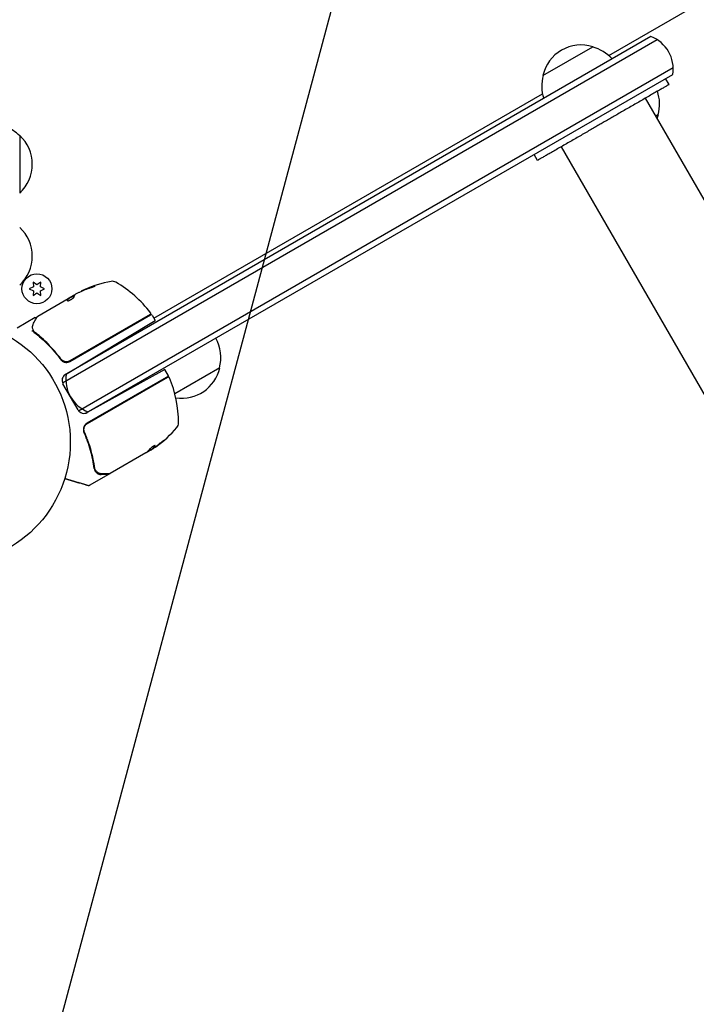
# Model space of a CAD drawing. Units: millimetres. Extents: x -5203 to 4949, y -8908 to 4160.
# Drawn here: x 968 to 1262, y -785 to -357 of the extents above; entities that cross this region are included whole.
import ezdxf

# ---------------------------------------------------------------- set-up
doc = ezdxf.new("R2010")
doc.units = ezdxf.units.MM
doc.header["$LTSCALE"] = 20
doc.linetypes.add('HIDDEN', pattern=[9.525, 6.35, -3.175])
for name, color, linetype in [('2d', 230, 'Continuous'), ('AS-Free_Space', 31, 'HIDDEN'), ('AS-Free_Space_Hatch', 31, 'HIDDEN')]:
    doc.layers.add(name, color=color, linetype=linetype)

msp = doc.modelspace()

# ---------------------------------------------------------------- hatches: boundary and pattern name
at = {"layer": 'AS-Free_Space_Hatch'}
h = msp.add_hatch(dxfattribs=at)
h.set_pattern_fill('ANSI31', color=256, scale=100, angle=30)
h.set_pattern_definition([(75, (1074.27, -461.77), (-306.681, 82.175), [])])
h.paths.add_polyline_path([(3307.91, -1565.47), (2282.32, 213.76, 1), (550.27, -786.24), (1603.76, -2610.95, 0.973667)])

# ---------------------------------------------------------------- linework, layer by layer
at = {"layer": '2d'}
for p, q in [((1224.1, -372.95), (1585.02, -164.58)), ((986.64, -515.25), (1245.09, -366.03)), ((1242.41, -364.7), (987.48, -511.88)), ((1195.47, -381.62), (1217.12, -369.12)), ((993.64, -527.37), (1252.09, -378.16)), ((996.98, -528.33), (1251.91, -381.15)), ((1250.28, -385.55), (1248.78, -382.95)), ((1026.32, -487.14), (1195.3, -389.58)), ((2254.79, -2149.01), (1240.06, -391.45)), ((1245.69, -398.6), (1244.56, -399.25)), ((968.04, -407.7), (968.04, -432.7)), ((1203.34, -412.65), (2218.07, -2170.21)), ((1193.12, -418.55), (1191.62, -415.95)), ((974.04, -473.45), (972.19, -474.32)), ((972.19, -474.32), (974.04, -475.18)), ((975.54, -472.59), (973.86, -471.41)), ((973.86, -471.41), (974.04, -473.45)), ((977.21, -471.41), (975.54, -472.59)), ((977.04, -473.45), (977.21, -471.41)), ((978.89, -474.32), (977.04, -473.45)), ((977.04, -475.18), (978.89, -474.32)), ((974.04, -475.18), (973.86, -477.22)), ((973.86, -477.22), (975.54, -476.04)), ((975.54, -476.04), (977.21, -477.22)), ((975.87, -486.25), (989.13, -478.59)), ((977.21, -477.22), (977.04, -475.18)), ((991.47, -477.24), (989.13, -478.59)), ((989.13, -478.59), (989.13, -478.59)), ((989.18, -478.68), (989.13, -478.59)), ((989.18, -478.68), (991.98, -477.06)), ((993.71, -475.95), (992.34, -476.74)), ((974.83, -486.85), (966.89, -491.44)), ((989.78, -505.93), (1024.89, -485.66)), ((1024.74, -485.52), (989.84, -505.67)), ((1025.57, -485.84), (1026.9, -488.14)), ((987.89, -511.58), (1026.9, -488.14)), ((985.36, -504.09), (986.11, -505.4)), ((1054.99, -508.7), (1035.47, -519.97)), ((1032.76, -512.3), (997.22, -532.81)), ((1031.12, -509.46), (997.44, -528.13)), ((997.48, -532.9), (1032.37, -512.75)), ((1032.68, -512.15), (1031.12, -509.46)), ((993.39, -527), (986.84, -515.65)), ((1022.91, -545.7), (1007.31, -554.7)), ((1023.5, -545.24), (1025.79, -543.91)), ((1025.15, -544.4), (1023.77, -545.19)), ((1025.73, -543.81), (1025.78, -543.89)), ((1006.7, -555.05), (998.29, -559.91)), ((1000.85, -553.55), (1000.85, -553.55))]:
    msp.add_line(p, q, dxfattribs=at)
for centre, radius in [((975.54, -474.32), 6.5), ((937.04, -541), 53)]:
    msp.add_circle(centre, radius, dxfattribs=at)
for centre, radius, start, end in [((1237.1, -378.73), 15, 350.7035, 69.2965), ((1212.06, -385.35), 17, 72.6679, 167.3321), ((1212.83, -385.68), 17, 41.47, 75.8135), ((1211.96, -386.18), 17, 164.1865, 198.53), ((1229.2, -394.04), 17, 344.1865, 19.1836), ((1229.1, -394.87), 17, 341.2102, 347.3321), ((955.85, -419.7), 17, 44.1865, 68.8801), ((956.52, -420.2), 17, 312.6679, 47.3321), ((956.52, -460.2), 17, 312.6679, 47.3321), ((1016.62, -520.34), 49.9, 114.4113, 114.7848), ((1016.62, -520.34), 50, 100.1478, 114.4225), ((1008.34, -474.08), 3, 60.1017, 100.1478), ((984.91, -514.82), 50, 36.9217, 60.1017), ((1024.49, -485.09), 0.5, 300, 36.9217), ((1025.14, -486.09), 0.5, 30, 120), ((1038.5, -504.14), 17, 344.1865, 29.3587), ((988.28, -503.33), 3, 274.6608, 300), ((1038.4, -504.97), 17, 261.5488, 347.3321), ((989.44, -514.15), 3, 121, 210), ((1003.1, -513.83), 15, 170.7035, 249.2965), ((1037.64, -504.64), 17, 210.6413, 212.555), ((1032.62, -513.18), 0.5, 23.0783, 120), ((1030.08, -513.65), 3, 26.8804, 30), ((987.09, -532.58), 50, 359.8983, 23.0783), ((1037.64, -504.64), 17, 224.2697, 224.9663), ((995.99, -525.5), 3, 210, 299), ((998.16, -502.36), 50, 305.5775, 319.8522), ((1034.09, -532.67), 3, 319.8522, 359.8983), ((998.16, -502.36), 49.9, 303.6279, 303.8135)]:
    msp.add_arc(centre, radius, start, end, dxfattribs=at)
at = {"layer": '2d', "extrusion": (0, 0, -1)}
for centre, major_axis, ratio, start_param, end_param in [((1016.34, -520.5), (-25, 43.3), 0.886633, 0.070459, 0.189049), ((1020.02, -518.38), (-24.85, 43.05), 0.438198, 0.042852, 0.04666), ((1017.48, -519.85), (-24.93, 43.18), 0.882523, 0.093508, 0.189458), ((1017.47, -519.85), (-25, 43.29), 0.156437, -0.125467, -0.082209), ((999.47, -501.61), (24.94, -43.19), 0.372483, -0.173016, -0.088745), ((1001.56, -500.4), (24.9, -43.14), 0.438198, -0.042766, 0.035353), ((997.16, -502.94), (24.99, -43.29), 0.385779, -0.172684, -0.083959)]:
    msp.add_ellipse(centre, major_axis=major_axis, ratio=ratio, start_param=start_param, end_param=end_param, dxfattribs=at)
at = {"layer": '2d'}
for centre, major_axis, ratio, start_param, end_param in [((1020.02, -518.38), (-24.9, 43.14), 0.438198, -0.046566, 0.01654), ((1017.48, -519.85), (-24.98, 43.26), 0.882523, -0.189074, -0.09332), ((999.47, -501.61), (24.99, -43.28), 0.372483, 0.088567, 0.172666), ((997.88, -502.53), (25, -43.3), 0.886633, 0.070459, 0.087901)]:
    msp.add_ellipse(centre, major_axis=major_axis, ratio=ratio, start_param=start_param, end_param=end_param, dxfattribs=at)
for points, weights in [([(1250.28, -385.55), (1250.28, -385.55), (1235.99, -393.8), (1221.7, -402.05)], [0.5, 0.5, 0.666666666667, 1]), ([(1221.7, -402.05), (1207.41, -410.3), (1193.12, -418.55), (1193.12, -418.55)], [1, 0.666666666667, 0.5, 0.5]), ([(989.1, -478.67), (988.96, -478.89), (988.85, -479.17), (988.78, -479.5)], [1, 0.999314974405, 0.999314974405, 1]), ([(988.84, -479.58), (988.91, -479.25), (989.01, -478.98), (989.15, -478.76)], [0.999981383788, 0.999312238979, 0.999318444382, 1]), ([(991.67, -477.94), (991.71, -477.74), (991.76, -477.55), (991.82, -477.39)], [1, 0.999772625711, 0.999772625711, 1]), ([(1006.7, -555.05), (1006.7, -555.05), (1005.6, -555.05), (1003.45, -555.05)], [0.983775506511, 0.983775506511, 0.989183671007, 1]), ([(987.64, -556.76), (989.31, -557.28), (990.94, -557.79), (992.53, -558.28)], [0.999467913094, 0.999044688549, 0.999222050852, 1]), ([(992.53, -558.28), (992.91, -558.4), (993.25, -558.51), (993.53, -558.6)], [1, 0.990567849651, 0.990567849651, 1]), ([(997.89, -559.95), (997.89, -559.95), (996.42, -559.49), (993.53, -558.6)], [0.992616043816, 0.983720868043, 0.986182186772, 1])]:
    msp.add_rational_spline(points, weights, degree=3, dxfattribs=at)
for points in [[(996.17, -474.72), (996.11, -474.74), (996.06, -474.77), (996.02, -474.78)], [(996.08, -474.87), (996.11, -474.85), (996.16, -474.83), (996.22, -474.8)], [(989.13, -478.59), (989.13, -478.61), (989.12, -478.64), (989.1, -478.67)], [(989.15, -478.76), (989.17, -478.72), (989.18, -478.7), (989.18, -478.68)], [(991.58, -477.19), (991.55, -477.21), (991.51, -477.22), (991.47, -477.24)], [(991.68, -477.14), (991.65, -477.16), (991.62, -477.17), (991.58, -477.19)], [(992.01, -477.01), (991.92, -477.04), (991.81, -477.09), (991.68, -477.14)], [(993.71, -475.95), (993.85, -475.88), (993.98, -475.81), (994.11, -475.75)], [(988.78, -479.5), (988.78, -479.52), (988.78, -479.53), (988.79, -479.55)], [(975.47, -486.97), (975.47, -486.97), (975.47, -486.97), (975.47, -486.97)], [(975.68, -486.44), (975.73, -486.36), (975.79, -486.3), (975.87, -486.25)], [(975.87, -486.25), (975.87, -486.25), (975.87, -486.25), (975.87, -486.25)], [(973.62, -491.13), (973.6, -490.55), (973.71, -489.96), (974.06, -489.33)], [(973.64, -491.32), (973.63, -491.26), (973.63, -491.2), (973.62, -491.13)], [(973.85, -492.74), (973.86, -492.74), (973.86, -492.75), (973.86, -492.75)], [(973.86, -492.75), (974.01, -492.94), (974.19, -493.12), (974.39, -493.28)], [(973.99, -492.46), (973.98, -492.44), (973.97, -492.42), (973.96, -492.4)], [(974.04, -492.59), (974.02, -492.55), (974.01, -492.51), (973.99, -492.46)], [(974.17, -492.79), (974.12, -492.73), (974.07, -492.66), (974.04, -492.59)], [(974.56, -493.16), (974.42, -493.05), (974.29, -492.92), (974.17, -492.79)], [(985.99, -504.94), (985.97, -504.91), (985.95, -504.88), (985.93, -504.85)], [(988.05, -506.32), (988.21, -506.33), (988.37, -506.33), (988.53, -506.32)], [(996, -535.9), (996, -535.9), (996, -535.9), (996, -535.89)], [(996.23, -536.69), (996.21, -536.66), (996.2, -536.62), (996.18, -536.59)], [(1026.84, -542.5), (1026.83, -542.51), (1026.82, -542.53), (1026.8, -542.56)], [(1023.01, -545.62), (1022.98, -545.65), (1022.94, -545.67), (1022.91, -545.7)], [(1023.1, -545.56), (1023.07, -545.58), (1023.04, -545.6), (1023.01, -545.62)], [(1023.47, -545.27), (1023.37, -545.35), (1023.25, -545.45), (1023.1, -545.56)], [(1023.1, -545.56), (1023.1, -545.56), (1023.1, -545.56), (1023.1, -545.56)], [(1025.15, -544.4), (1025.28, -544.32), (1025.4, -544.24), (1025.52, -544.16)], [(1000.16, -549.35), (1000.13, -549.18), (1000.09, -549), (1000.05, -548.81)], [(1000.48, -552.47), (1000.53, -552.84), (1000.65, -553.18), (1000.82, -553.49)], [(1000.73, -552.69), (1000.7, -552.58), (1000.68, -552.48), (1000.67, -552.38)], [(1000.79, -552.9), (1000.77, -552.83), (1000.75, -552.76), (1000.73, -552.69)], [(1000.9, -553.11), (1000.86, -553.05), (1000.82, -552.98), (1000.79, -552.9)], [(1000.82, -553.49), (1000.83, -553.51), (1000.84, -553.53), (1000.85, -553.55)], [(1001.05, -553.86), (1000.98, -553.76), (1000.91, -553.66), (1000.85, -553.55)], [(1001.02, -553.26), (1000.98, -553.21), (1000.94, -553.16), (1000.9, -553.11)], [(1001.03, -553.28), (1001.02, -553.27), (1001.02, -553.27), (1001.02, -553.26)], [(1001.96, -554.21), (1001.9, -554.17), (1001.85, -554.13), (1001.8, -554.09)], [(1007.05, -554.77), (1007.14, -554.77), (1007.23, -554.75), (1007.31, -554.7)], [(1007.31, -554.7), (1007.31, -554.7), (1007.31, -554.7), (1007.31, -554.7)], [(998.29, -559.91), (998.26, -559.93), (998.22, -559.94), (998.18, -559.95)]]:
    msp.add_open_spline(points, degree=3, dxfattribs=at)
for points, knots in [([(999, -473.81), (999.16, -473.76), (999.32, -473.71), (999.57, -473.62), (999.66, -473.59), (999.82, -473.52), (999.91, -473.49), (1000.15, -473.4), (1000.3, -473.34), (1000.55, -473.23), (1000.66, -473.18), (1000.8, -473.1), (1000.85, -473.07), (1000.86, -473.04), (1000.86, -473.04), (1000.83, -473.03), (1000.81, -473.03), (1000.67, -473.05), (1000.43, -473.11), (1000.12, -473.21)], [0.000000226, 0.000000226, 0.000000226, 0.000000226, 0.000536258, 0.000536258, 0.000804273, 0.000804273, 0.001072289, 0.001072289, 0.00160832, 0.00160832, 0.002144351, 0.002144351, 0.002680383, 0.002680383, 0.002948398, 0.002948398, 0.003216414, 0.003216414, 0.004288477, 0.004288477, 0.004288477, 0.004288477]), ([(1000.17, -473.3), (1000.33, -473.25), (1000.46, -473.21), (1000.63, -473.17), (1000.68, -473.15), (1000.72, -473.14)], [0.0000004271, 0.0000004271, 0.0000004271, 0.0000004271, 0.0005364944, 0.0005364944, 0.0007899224, 0.0007899224, 0.0007899224, 0.0007899224]), ([(988.79, -479.55), (988.81, -479.58), (988.86, -479.59), (989.02, -479.58), (989.14, -479.55), (989.41, -479.47), (989.57, -479.41), (989.82, -479.29), (989.91, -479.25), (990.09, -479.16), (990.18, -479.11), (990.36, -479.01), (990.45, -478.96), (990.63, -478.85), (990.71, -478.8), (990.96, -478.63), (991.11, -478.52), (991.31, -478.36), (991.36, -478.31), (991.46, -478.22), (991.51, -478.17), (991.62, -478.05), (991.66, -477.99), (991.67, -477.94)], [0.00025325, 0.00025325, 0.00025325, 0.00025325, 0.000874176, 0.000874176, 0.001495101, 0.001495101, 0.002116027, 0.002116027, 0.00242649, 0.00242649, 0.002736952, 0.002736952, 0.003047415, 0.003047415, 0.003357878, 0.003357878, 0.003978803, 0.003978803, 0.004289266, 0.004289266, 0.004599729, 0.004599729, 0.005220654, 0.005220654, 0.005220654, 0.005220654]), ([(992, -477.03), (992.02, -477), (992.06, -476.96), (992.17, -476.86), (992.24, -476.81), (992.34, -476.74)], [0.0000002, 0.0000002, 0.0000002, 0.0000002, 0.000612586, 0.000612586, 0.001224972, 0.001224972, 0.001224972, 0.001224972]), ([(974.06, -489.33), (974.46, -488.61), (974.81, -487.99), (975.37, -487), (975.57, -486.63), (975.68, -486.44)], [0, 0, 0, 0, 5.185263, 5.185263, 10.641762, 10.641762, 10.641762, 10.641762]), ([(974.83, -486.85), (974.87, -486.83), (974.92, -486.81), (975.03, -486.78), (975.09, -486.78), (975.19, -486.8), (975.25, -486.81), (975.34, -486.86), (975.38, -486.89), (975.41, -486.92)], [0.0000977, 0.0000977, 0.0000977, 0.0000977, 0.1619902, 0.1619902, 0.3245365, 0.3245365, 0.4870626, 0.4870626, 0.6306658, 0.6306658, 0.6306658, 0.6306658]), ([(973.96, -492.4), (973.86, -492.15), (973.78, -491.91), (973.69, -491.56), (973.66, -491.43), (973.64, -491.32)], [0, 0, 0, 0, 0.923542, 0.923542, 1.557399, 1.557399, 1.557399, 1.557399]), ([(973.85, -492.74), (973.81, -492.69), (973.72, -492.67), (973.57, -492.69), (973.52, -492.7), (973.43, -492.72), (973.4, -492.73), (973.34, -492.74), (973.31, -492.75), (973.28, -492.74)], [0, 0, 0, 0, 0.0003682582, 0.0003682582, 0.0005523873, 0.0005523873, 0.0006444519, 0.0006444519, 0.0007365165, 0.0007365165, 0.0007365165, 0.0007365165]), ([(974.39, -493.28), (976.45, -494.89), (978.45, -496.67), (981.33, -499.62), (982.27, -500.65), (983.65, -502.27), (984.11, -502.82), (985, -503.95), (985.44, -504.52), (985.87, -505.11)], [0, 0, 0, 0, 0.00868962, 0.00868962, 0.01303444, 0.01303444, 0.01520684, 0.01520684, 0.01737925, 0.01737925, 0.01737925, 0.01737925]), ([(985.93, -504.85), (984.21, -502.54), (982.4, -500.42), (979.55, -497.51), (978.57, -496.58), (977.09, -495.25), (976.59, -494.81), (975.58, -493.97), (975.07, -493.56), (974.56, -493.16)], [0, 0, 0, 0, 0.00862215, 0.00862215, 0.01293323, 0.01293323, 0.01508877, 0.01508877, 0.0172443, 0.0172443, 0.0172443, 0.0172443]), ([(989.84, -505.67), (989.68, -505.76), (989.51, -505.83), (989.17, -505.96), (988.99, -506), (988.63, -506.06), (988.45, -506.07), (988.08, -506.06), (987.9, -506.04), (987.54, -505.97), (987.37, -505.91), (987.03, -505.78), (986.87, -505.69), (986.57, -505.49), (986.42, -505.38), (986.16, -505.14), (986.04, -505), (985.93, -504.85)], [0, 0, 0, 0, 0.000545599, 0.000545599, 0.001091197, 0.001091197, 0.001636796, 0.001636796, 0.002182395, 0.002182395, 0.002727993, 0.002727993, 0.003273592, 0.003273592, 0.003819191, 0.003819191, 0.00436479, 0.00436479, 0.00436479, 0.00436479]), ([(985.99, -504.94), (985.99, -504.94), (985.99, -504.94), (985.99, -504.94), (985.99, -504.94), (985.99, -504.94), (985.99, -504.93), (985.98, -504.92), (985.97, -504.91), (985.96, -504.89), (985.96, -504.89), (985.96, -504.89), (985.96, -504.89), (985.96, -504.89), (985.95, -504.89), (985.95, -504.88), (985.95, -504.88), (985.94, -504.87), (985.93, -504.86), (985.93, -504.85)], [0, 0, 0, 0, 0.0001953, 0.0001953, 0.0006348, 0.0006348, 0.0193854, 0.0193854, 0.0693975, 0.0693975, 0.0756475, 0.0756475, 0.07721, 0.07721, 0.0816046, 0.0816046, 0.1050432, 0.1050432, 0.136296, 0.136296, 0.136296, 0.136296]), ([(985.87, -505.11), (985.99, -505.28), (986.14, -505.44), (986.46, -505.72), (986.64, -505.85), (987.01, -506.06), (987.21, -506.14), (987.62, -506.27), (987.84, -506.31), (988.05, -506.32)], [0, 0, 0, 0, 0.000653397, 0.000653397, 0.001306794, 0.001306794, 0.001960191, 0.001960191, 0.002613588, 0.002613588, 0.002613588, 0.002613588]), ([(986.51, -505.44), (986.49, -505.43), (986.48, -505.42), (986.46, -505.41), (986.45, -505.4), (986.44, -505.4), (986.44, -505.39), (986.44, -505.39), (986.43, -505.39), (986.43, -505.38), (986.43, -505.38), (986.43, -505.38)], [0, 0, 0, 0, 0.1618259, 0.1618259, 0.2225061, 0.2225061, 0.268016, 0.268016, 0.2850821, 0.2850821, 0.3002177, 0.3002177, 0.3002177, 0.3002177]), ([(996.45, -533.45), (996.26, -533.67), (996.11, -533.9), (995.94, -534.29), (995.89, -534.42), (995.81, -534.69), (995.78, -534.83), (995.71, -535.24), (995.71, -535.53), (995.79, -536.08), (995.86, -536.36), (995.97, -536.61)], [0.00100236, 0.00100236, 0.00100236, 0.00100236, 0.001846114, 0.001846114, 0.002267991, 0.002267991, 0.002689868, 0.002689868, 0.003533622, 0.003533622, 0.004377377, 0.004377377, 0.004377377, 0.004377377]), ([(996.23, -536.69), (996.15, -536.52), (996.1, -536.35), (996.01, -536), (995.99, -535.82), (995.97, -535.45), (995.98, -535.27), (996.03, -534.91), (996.07, -534.73), (996.18, -534.39), (996.25, -534.22), (996.43, -533.9), (996.53, -533.75), (996.76, -533.46), (996.89, -533.33), (997.17, -533.1), (997.32, -532.99), (997.48, -532.9)], [0, 0, 0, 0, 0.000545643, 0.000545643, 0.001091287, 0.001091287, 0.00163693, 0.00163693, 0.002182574, 0.002182574, 0.002728217, 0.002728217, 0.003273861, 0.003273861, 0.003819504, 0.003819504, 0.004365148, 0.004365148, 0.004365148, 0.004365148]), ([(997.22, -532.81), (997.08, -532.9), (996.94, -532.99), (996.68, -533.21), (996.56, -533.32), (996.45, -533.45)], [0, 0, 0, 0, 0.000501147, 0.000501147, 0.001002294, 0.001002294, 0.001002294, 0.001002294]), ([(1000.48, -552.47), (1000.11, -549.88), (999.57, -547.26), (998.46, -543.29), (998.04, -541.96), (997.33, -539.95), (997.07, -539.28), (996.54, -537.94), (996.27, -537.28), (995.97, -536.61)], [0, 0, 0, 0, 0.00869705, 0.00869705, 0.01304558, 0.01304558, 0.01521984, 0.01521984, 0.01739411, 0.01739411, 0.01739411, 0.01739411]), ([(996.02, -536), (996.02, -535.99), (996.02, -535.99), (996.02, -535.99), (996.02, -535.99), (996.02, -535.98), (996.02, -535.98), (996.01, -535.97), (996.01, -535.96), (996.01, -535.93), (996.01, -535.91), (996, -535.89)], [0.1786321, 0.1786321, 0.1786321, 0.1786321, 0.2027398, 0.2027398, 0.2141563, 0.2141563, 0.2394263, 0.2394263, 0.3068136, 0.3068136, 0.4865298, 0.4865298, 0.4865298, 0.4865298]), ([(1000.67, -552.38), (1000.31, -549.82), (999.77, -547.23), (998.68, -543.31), (998.26, -541.99), (997.56, -540), (997.31, -539.34), (996.79, -538.01), (996.51, -537.35), (996.23, -536.69)], [0, 0, 0, 0, 0.00862373, 0.00862373, 0.0129356, 0.0129356, 0.01509153, 0.01509153, 0.01724746, 0.01724746, 0.01724746, 0.01724746]), ([(1026.85, -542.65), (1026.89, -542.58), (1026.91, -542.54), (1026.88, -542.51), (1026.87, -542.5), (1026.83, -542.49), (1026.8, -542.5), (1026.69, -542.52), (1026.59, -542.56), (1026.36, -542.66), (1026.23, -542.74), (1025.94, -542.9), (1025.78, -543), (1025.56, -543.15), (1025.49, -543.2), (1025.34, -543.31), (1025.27, -543.36), (1024.94, -543.62), (1024.74, -543.8), (1024.65, -543.93)], [0.000000216, 0.000000216, 0.000000216, 0.000000216, 0.000538822, 0.000538822, 0.000808126, 0.000808126, 0.001077429, 0.001077429, 0.001616036, 0.001616036, 0.002154642, 0.002154642, 0.002693249, 0.002693249, 0.002962552, 0.002962552, 0.003231855, 0.003231855, 0.004309069, 0.004309069, 0.004309069, 0.004309069]), ([(1030.87, -540.12), (1030.86, -540.12), (1030.85, -540.12), (1030.8, -540.15), (1030.77, -540.17), (1030.68, -540.23), (1030.62, -540.26), (1030.49, -540.35), (1030.42, -540.4), (1030.26, -540.52), (1030.18, -540.58), (1029.99, -540.72), (1029.89, -540.8), (1029.69, -540.95), (1029.59, -541.03), (1029.37, -541.2), (1029.26, -541.29), (1028.94, -541.54), (1028.72, -541.72), (1028.33, -542.04), (1028.15, -542.2), (1027.92, -542.39), (1027.85, -542.45), (1027.74, -542.55), (1027.69, -542.6), (1027.61, -542.67), (1027.58, -542.7), (1027.54, -542.75), (1027.54, -542.76), (1027.54, -542.77), (1027.55, -542.78), (1027.6, -542.75), (1027.73, -542.67), (1027.78, -542.63), (1027.91, -542.54), (1027.98, -542.49), (1028.14, -542.37), (1028.23, -542.31), (1028.41, -542.17), (1028.51, -542.1), (1028.82, -541.86), (1029.04, -541.69), (1029.36, -541.43), (1029.47, -541.35), (1029.68, -541.18), (1029.78, -541.09), (1029.98, -540.93), (1030.08, -540.85), (1030.25, -540.7), (1030.34, -540.63), (1030.56, -540.44), (1030.68, -540.33), (1030.83, -540.18), (1030.87, -540.14), (1030.87, -540.12)], [0.00828109, 0.00828109, 0.00828109, 0.00828109, 0.00869387, 0.00869387, 0.00910665, 0.00910665, 0.00951942, 0.00951942, 0.0099322, 0.0099322, 0.01034497, 0.01034497, 0.01075775, 0.01075775, 0.01117052, 0.01117052, 0.0115833, 0.0115833, 0.01240885, 0.01240885, 0.0132344, 0.0132344, 0.01364718, 0.01364718, 0.01405995, 0.01405995, 0.01447273, 0.01447273, 0.0148855, 0.0148855, 0.0148855, 0.01571166, 0.01571166, 0.01612473, 0.01612473, 0.01653781, 0.01653781, 0.01695089, 0.01695089, 0.01736396, 0.01736396, 0.01819011, 0.01819011, 0.01860319, 0.01860319, 0.01901627, 0.01901627, 0.01942934, 0.01942934, 0.01984242, 0.01984242, 0.02066857, 0.02066857, 0.02149473, 0.02149473, 0.02149473, 0.02149473]), ([(1030.55, -540.31), (1030.49, -540.36), (1030.43, -540.42), (1030.28, -540.55), (1030.2, -540.61), (1030.02, -540.76), (1029.93, -540.84), (1029.63, -541.09), (1029.42, -541.26), (1029.09, -541.52), (1028.99, -541.6), (1028.77, -541.77), (1028.67, -541.85), (1028.46, -542.01), (1028.36, -542.08), (1028.18, -542.22), (1028.09, -542.29), (1027.94, -542.4), (1027.87, -542.45), (1027.81, -542.49)], [0.00617449, 0.00617449, 0.00617449, 0.00617449, 0.00656405, 0.00656405, 0.006976911, 0.006976911, 0.007389773, 0.007389773, 0.008215496, 0.008215496, 0.008628358, 0.008628358, 0.00904122, 0.00904122, 0.009454081, 0.009454081, 0.009866943, 0.009866943, 0.010260926, 0.010260926, 0.010260926, 0.010260926]), ([(1023.38, -545.34), (1023.42, -545.34), (1023.46, -545.32), (1023.59, -545.28), (1023.67, -545.24), (1023.77, -545.19)], [0.000109179, 0.000109179, 0.000109179, 0.000109179, 0.000612586, 0.000612586, 0.001224972, 0.001224972, 0.001224972, 0.001224972]), ([(1001.8, -554.09), (1001.7, -554.01), (1001.57, -553.89), (1001.3, -553.61), (1001.16, -553.45), (1001.03, -553.28)], [0, 0, 0, 0, 0.801653, 0.801653, 1.556171, 1.556171, 1.556171, 1.556171]), ([(1001.8, -554.09), (1001.7, -554.01), (1001.57, -553.89), (1001.3, -553.61), (1001.16, -553.45), (1001.03, -553.28)], [0, 0, 0, 0, 0.798025, 0.798025, 1.557778, 1.557778, 1.557778, 1.557778]), ([(1001.05, -553.86), (1001.17, -554.02), (1001.3, -554.15), (1001.53, -554.36), (1001.63, -554.44), (1001.71, -554.5)], [0.000526185, 0.000526185, 0.000526185, 0.000526185, 0.001315456, 0.001315456, 0.002104727, 0.002104727, 0.002104727, 0.002104727]), ([(1001.71, -554.5), (1001.95, -554.67), (1002.21, -554.8), (1002.64, -554.95), (1002.79, -554.98), (1003.1, -555.04), (1003.27, -555.05), (1003.45, -555.05)], [0, 0, 0, 0, 0.5, 0.5, 0.75, 0.75, 1, 1, 1, 1]), ([(1003.74, -554.73), (1003.26, -554.72), (1002.86, -554.63), (1002.3, -554.4), (1002.12, -554.31), (1001.96, -554.21)], [0, 0, 0, 0, 2.68096, 2.68096, 4.072421, 4.072421, 4.072421, 4.072421]), ([(1007.05, -554.77), (1006.87, -554.77), (1006.55, -554.76), (1005.67, -554.75), (1005.09, -554.75), (1004.2, -554.73), (1003.97, -554.73), (1003.74, -554.73)], [0, 0, 0, 0, 4.507571, 4.507571, 9.166252, 9.166252, 10.647046, 10.647046, 10.647046, 10.647046]), ([(993.53, -558.6), (993.69, -558.65), (993.85, -558.67), (994.16, -558.7), (994.31, -558.7), (994.45, -558.69)], [0, 0, 0, 0, 0.000658485, 0.000658485, 0.001316969, 0.001316969, 0.001316969, 0.001316969]), ([(998.18, -559.95), (998.17, -559.96), (998.16, -559.96), (998.1, -559.98), (998.04, -559.98), (997.96, -559.97), (997.94, -559.97), (997.91, -559.96), (997.91, -559.96), (997.9, -559.96), (997.9, -559.95), (997.89, -559.95), (997.89, -559.95), (997.89, -559.95), (997.89, -559.95), (997.89, -559.95)], [0.1158517, 0.1158517, 0.1158517, 0.1158517, 0.1500536, 0.1500536, 0.3145305, 0.3145305, 0.379463, 0.379463, 0.4010679, 0.4010679, 0.4082681, 0.4082681, 0.4106681, 0.4106681, 0.4114681, 0.4114681, 0.4114681, 0.4114681]), ([(998.18, -559.95), (998.18, -559.95), (998.17, -559.95), (998.13, -559.95), (998.12, -559.95), (998.08, -559.95), (998.07, -559.95), (998.05, -559.95), (998.04, -559.95), (998.02, -559.95), (998.01, -559.95), (998, -559.95), (998, -559.95), (997.99, -559.95), (997.99, -559.95), (997.98, -559.95), (997.97, -559.95), (997.96, -559.95), (997.96, -559.95), (997.95, -559.95), (997.95, -559.95), (997.95, -559.95), (997.94, -559.95), (997.94, -559.95), (997.93, -559.95), (997.92, -559.95), (997.92, -559.95), (997.91, -559.95), (997.91, -559.95), (997.9, -559.95), (997.9, -559.95), (997.9, -559.95), (997.9, -559.95), (997.9, -559.95)], [0, 0, 0, 0, 0.001149775, 0.001149775, 0.001724662, 0.001724662, 0.002012105, 0.002012105, 0.002155827, 0.002155827, 0.002227688, 0.002227688, 0.002263619, 0.002263619, 0.002281584, 0.002281584, 0.002299549, 0.002299549, 0.002317514, 0.002317514, 0.00233548, 0.00233548, 0.00237141, 0.00237141, 0.002443271, 0.002443271, 0.002586993, 0.002586993, 0.002874436, 0.002874436, 0.003449324, 0.003449324, 0.004324157, 0.004324157, 0.004324157, 0.004324157])]:
    msp.add_open_spline(points, degree=3, knots=knots, dxfattribs=at)
at = {"layer": 'AS-Free_Space', "flags": 128}
msp.add_lwpolyline([(2282.32, 213.76), (3307.91, -1565.47, -0.973667), (1603.76, -2610.95), (550.27, -786.24, -1)], format="xyb", close=True, dxfattribs=at)

doc.saveas('drawing.dxf')
